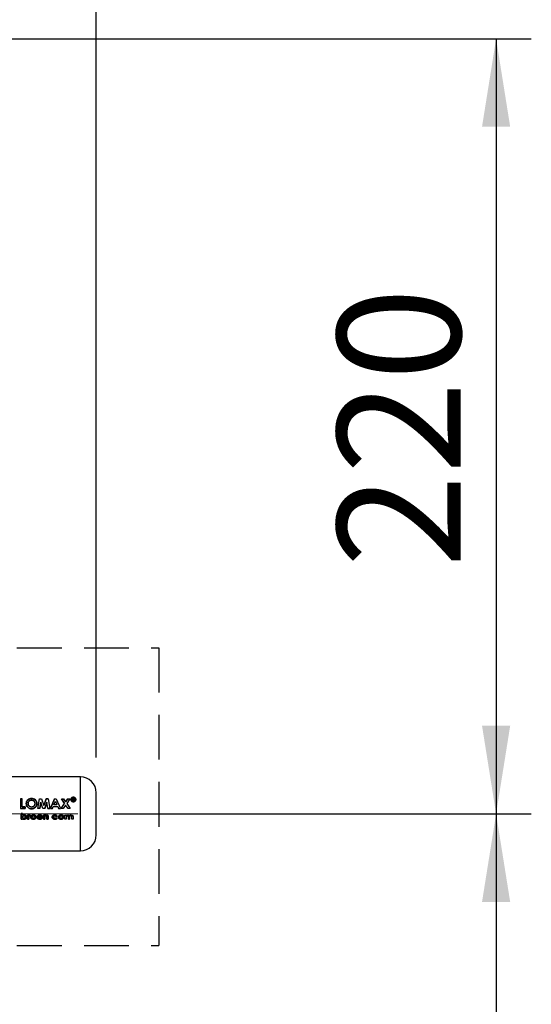
# Paper-space layout 'Blatt3' of a CAD drawing. Units: millimetres. Extents: x 0 to 420, y 0 to 297.
# Drawn here: x 158 to 173, y 206 to 234 of the extents above; entities that cross this region are included whole.
import ezdxf

# ---------------------------------------------------------------- set-up
doc = ezdxf.new("R2010")
doc.units = ezdxf.units.MM
doc.linetypes.add('CENTERX2', pattern=[20.32, 12.7, -2.54, 2.54, -2.54])
doc.linetypes.add('HIDDEN', pattern=[1.905, 1.27, -0.635])
doc.layers.add('1', color=7, linetype='Continuous')
doc.styles.add('SLDTEXTSTYLE1', font='TXT', dxfattribs={"width": 0.605})
doc.dimstyles.new('SLDDIMSTYLE0', dxfattribs={"dimtxt": 3.5, "dimasz": 2.5, "dimexe": 0, "dimexo": 0.0625, "dimgap": 0.875, "dimtad": 1, "dimdec": 0, "dimlfac": 10, "dimrnd": 1e-09, "dimzin": 12, "dimdsep": 46, "dimtxsty": 'SLDTEXTSTYLE1', "dimsah": 1, "dimcen": 0.09, "dimadec": 0, "dimazin": 3, "dimtfac": 1, "dimtdec": 0, "dimtofl": 0, "dimtmove": 0, "dimatfit": 3, "dimfxl": 1, "dimfrac": 2, "dimtolj": 1, "dimtzin": 12, "dimarcsym": 0})
doc.dimstyles.new('SLDDIMSTYLE1', dxfattribs={"dimtxt": 3.5, "dimasz": 2.5, "dimexe": 0, "dimexo": 0.0625, "dimgap": 0.875, "dimtad": 1, "dimdec": 1, "dimlfac": 10, "dimrnd": 1e-09, "dimzin": 12, "dimdsep": 46, "dimtxsty": 'SLDTEXTSTYLE1', "dimsah": 1, "dimcen": 0.09, "dimadec": 0, "dimazin": 3, "dimtfac": 1, "dimtdec": 1, "dimtofl": 0, "dimtmove": 0, "dimatfit": 3, "dimfxl": 1, "dimfrac": 2, "dimtolj": 1, "dimtzin": 12, "dimarcsym": 0})

# ---------------------------------------------------------------- blocks, each defined once
blk = doc.blocks.new('_D_28')
at = {"layer": '1'}
for p, q in [((60.105, 217.069), (60.105, 256.219)), ((160.371, 212.869), (160.371, 256.219)), ((160.371, 255.219), (60.105, 255.219))]:
    blk.add_line(p, q, dxfattribs=at)
for points in [[(60.105, 255.219), (62.605, 254.819), (62.605, 255.619)], [(160.371, 255.219), (157.871, 255.619), (157.871, 254.819)]]:
    blk.add_solid(points, dxfattribs=at)
at = {"layer": '1', "insert": (104.891, 259.73), "char_height": 3.5, "attachment_point": 1, "style": 'SLDTEXTSTYLE1'}
blk.add_mtext('1003', dxfattribs=at)
blk = doc.blocks.new('_D_29')
at = {"layer": '1'}
for p, q in [((136.376, 233.269), (172.73, 233.269)), ((171.73, 233.269), (171.73, 211.269)), ((160.847, 211.269), (172.73, 211.269))]:
    blk.add_line(p, q, dxfattribs=at)
for points in [[(171.73, 233.269), (171.33, 230.769), (172.13, 230.769)], [(171.73, 211.269), (172.13, 213.769), (171.33, 213.769)]]:
    blk.add_solid(points, dxfattribs=at)
at = {"layer": '1', "insert": (167.219, 218.258), "char_height": 3.5, "attachment_point": 1, "rotation": 90, "style": 'SLDTEXTSTYLE1'}
blk.add_mtext('220', dxfattribs=at)
blk = doc.blocks.new('_D_30')
at = {"layer": '1'}
for p, q in [((160.847, 211.269), (172.73, 211.269)), ((171.73, 211.269), (171.73, 163.369)), ((160.847, 163.369), (172.73, 163.369))]:
    blk.add_line(p, q, dxfattribs=at)
for points in [[(171.73, 211.269), (171.33, 208.769), (172.13, 208.769)], [(171.73, 163.369), (172.13, 165.869), (171.33, 165.869)]]:
    blk.add_solid(points, dxfattribs=at)
at = {"layer": '1', "insert": (167.219, 183.308), "char_height": 3.5, "attachment_point": 1, "rotation": 90, "style": 'SLDTEXTSTYLE1'}
blk.add_mtext('479', dxfattribs=at)

psp = doc.layouts.new('Blatt3')

# ---------------------------------------------------------------- linework, layer by layer
at = {"color": 7, "linetype": 'Continuous', "lineweight": 30}
for p, q in [((159.921, 212.319), (157.321, 212.319)), ((158.217, 211.698), (158.217, 211.419)), ((158.27, 211.698), (158.217, 211.698)), ((158.27, 211.47), (158.27, 211.698)), ((158.71, 211.418), (158.759, 211.697)), ((158.759, 211.697), (158.813, 211.697)), ((158.763, 211.419), (158.794, 211.598)), ((158.794, 211.597), (158.763, 211.418)), ((158.854, 211.418), (158.794, 211.597)), ((158.813, 211.697), (158.88, 211.505)), ((158.946, 211.698), (158.88, 211.505)), ((158.88, 211.505), (158.946, 211.697)), ((158.905, 211.419), (158.965, 211.598)), ((158.965, 211.597), (158.905, 211.418)), ((159, 211.698), (158.946, 211.698)), ((158.946, 211.697), (159, 211.697)), ((158.996, 211.418), (158.965, 211.597)), ((159, 211.697), (159.049, 211.418)), ((159.187, 211.698), (159.07, 211.419)), ((159.07, 211.418), (159.187, 211.697)), ((159.168, 211.529), (159.212, 211.625)), ((159.187, 211.697), (159.236, 211.697)), ((159.212, 211.625), (159.255, 211.529)), ((159.236, 211.697), (159.353, 211.418)), ((159.372, 211.418), (159.47, 211.565)), ((159.379, 211.698), (159.47, 211.566)), ((159.379, 211.697), (159.44, 211.697)), ((159.47, 211.565), (159.379, 211.697)), ((159.44, 211.697), (159.501, 211.61)), ((159.562, 211.698), (159.501, 211.611)), ((159.501, 211.61), (159.562, 211.697)), ((159.624, 211.697), (159.532, 211.565)), ((159.532, 211.565), (159.63, 211.418)), ((159.562, 211.697), (159.624, 211.697)), ((159.69, 211.712), (159.69, 211.64)), ((159.723, 211.712), (159.69, 211.712)), ((159.69, 211.711), (159.723, 211.711)), ((159.69, 211.64), (159.702, 211.64)), ((159.702, 211.639), (159.69, 211.639)), ((159.702, 211.667), (159.723, 211.667)), ((159.702, 211.64), (159.702, 211.667)), ((159.723, 211.666), (159.702, 211.666)), ((159.739, 211.658), (159.74, 211.65)), ((159.74, 211.649), (159.739, 211.657)), ((159.74, 211.65), (159.741, 211.64)), ((159.741, 211.639), (159.74, 211.649)), ((159.741, 211.64), (159.756, 211.64)), ((159.756, 211.639), (159.741, 211.639)), ((159.75, 211.683), (159.751, 211.692)), ((159.751, 211.691), (159.75, 211.682)), ((159.751, 211.652), (159.751, 211.66)), ((159.751, 211.659), (159.751, 211.651)), ((159.756, 211.64), (159.755, 211.642)), ((159.755, 211.64), (159.756, 211.639)), ((158.217, 211.419), (158.352, 211.419)), ((158.352, 211.418), (158.217, 211.418)), ((158.24, 211.282), (158.24, 211.119)), ((158.277, 211.282), (158.24, 211.282)), ((158.24, 211.281), (158.277, 211.281)), ((158.24, 211.119), (158.24, 211.281)), ((158.27, 211.47), (158.352, 211.47)), ((158.352, 211.47), (158.27, 211.47)), ((158.277, 211.221), (158.277, 211.282)), ((158.277, 211.281), (158.277, 211.221)), ((158.352, 211.47), (158.352, 211.418)), ((158.352, 211.419), (158.352, 211.47)), ((158.763, 211.418), (158.71, 211.418)), ((158.905, 211.418), (158.854, 211.418)), ((158.996, 211.419), (159.049, 211.419)), ((159.049, 211.418), (158.996, 211.418)), ((159.07, 211.419), (159.126, 211.419)), ((159.126, 211.419), (159.148, 211.477)), ((159.148, 211.477), (159.275, 211.477)), ((159.255, 211.529), (159.168, 211.529)), ((159.275, 211.477), (159.298, 211.419)), ((159.298, 211.419), (159.353, 211.419)), ((159.434, 211.418), (159.372, 211.418)), ((159.501, 211.519), (159.434, 211.418)), ((159.568, 211.418), (159.501, 211.519)), ((159.63, 211.418), (159.568, 211.418)), ((158.277, 211.119), (158.24, 211.119)), ((158.24, 211.119), (158.277, 211.119)), ((158.277, 211.132), (158.277, 211.119)), ((158.277, 211.119), (158.277, 211.131)), ((158.288, 211.152), (158.302, 211.145)), ((158.419, 211.235), (158.452, 211.235)), ((158.419, 211.119), (158.419, 211.235)), ((158.419, 211.235), (158.419, 211.119)), ((158.452, 211.235), (158.419, 211.235)), ((158.456, 211.119), (158.419, 211.119)), ((158.419, 211.119), (158.456, 211.119)), ((158.452, 211.235), (158.452, 211.22)), ((158.452, 211.22), (158.452, 211.235)), ((158.456, 211.171), (158.456, 211.166)), ((158.456, 211.166), (158.456, 211.171)), ((158.456, 211.166), (158.456, 211.119)), ((158.456, 211.119), (158.456, 211.166)), ((158.486, 211.21), (158.475, 211.212)), ((158.475, 211.212), (158.486, 211.21)), ((158.483, 211.237), (158.497, 211.234)), ((158.497, 211.234), (158.483, 211.237)), ((158.497, 211.234), (158.486, 211.21)), ((158.486, 211.21), (158.497, 211.234)), ((158.843, 211.17), (158.723, 211.17)), ((158.723, 211.169), (158.843, 211.169)), ((158.806, 211.192), (158.725, 211.192)), ((158.801, 211.153), (158.833, 211.142)), ((158.833, 211.142), (158.801, 211.153)), ((158.843, 211.175), (158.843, 211.17)), ((158.843, 211.169), (158.843, 211.175)), ((158.873, 211.235), (158.91, 211.235)), ((158.873, 211.119), (158.873, 211.235)), ((158.873, 211.235), (158.873, 211.119)), ((158.91, 211.235), (158.873, 211.235)), ((158.91, 211.119), (158.873, 211.119)), ((158.873, 211.119), (158.91, 211.119)), ((158.91, 211.235), (158.91, 211.222)), ((158.91, 211.222), (158.91, 211.235)), ((158.91, 211.165), (158.91, 211.119)), ((158.91, 211.119), (158.91, 211.165)), ((158.971, 211.119), (158.971, 211.169)), ((158.971, 211.169), (158.971, 211.119)), ((159.008, 211.119), (158.971, 211.119)), ((158.971, 211.119), (159.008, 211.119)), ((159.008, 211.195), (159.008, 211.119)), ((159.008, 211.119), (159.008, 211.195)), ((159.264, 211.211), (159.234, 211.198)), ((159.234, 211.198), (159.264, 211.211)), ((159.234, 211.156), (159.262, 211.14)), ((159.262, 211.14), (159.234, 211.155)), ((159.48, 211.235), (159.516, 211.235)), ((159.48, 211.119), (159.48, 211.235)), ((159.516, 211.119), (159.48, 211.119)), ((159.516, 211.235), (159.516, 211.221)), ((159.516, 211.17), (159.516, 211.119)), ((159.578, 211.119), (159.578, 211.174)), ((159.614, 211.119), (159.578, 211.119)), ((159.578, 211.119), (159.614, 211.119)), ((159.614, 211.171), (159.614, 211.119)), ((159.675, 211.119), (159.675, 211.177)), ((159.712, 211.119), (159.675, 211.119)), ((159.712, 211.186), (159.712, 211.119)), ((157.321, 210.219), (159.921, 210.219))]:
    psp.add_line(p, q, dxfattribs=at)
at = {"color": 1, "linetype": 'Continuous', "lineweight": 30}
psp.add_line((159.921, 210.219), (159.921, 212.319), dxfattribs=at)
at = {"color": 7, "linetype": 'Continuous', "lineweight": 30}
for centre, start, end in [((159.921, 211.869), 0, 90), ((159.921, 210.669), 270, 360)]:
    psp.add_arc(centre, 0.45, start, end, dxfattribs=at)
for points, knots in [([(160.371, 210.669), (160.371, 210.677), (160.371, 210.689), (160.371, 210.764), (160.371, 210.841), (160.371, 210.937), (160.371, 211.077), (160.371, 211.269), (160.371, 211.46), (160.371, 211.6), (160.371, 211.696), (160.371, 211.774), (160.371, 211.848), (160.371, 211.861), (160.371, 211.869)], [0, 0, 0, 0, 0.119728, 0.18418, 0.25, 0.31582, 0.380272, 0.5, 0.619728, 0.68418, 0.75, 0.81582, 0.880272, 1, 1, 1, 1]), ([(158.533, 211.705), (158.513, 211.703), (158.473, 211.698), (158.423, 211.666), (158.388, 211.619), (158.384, 211.58), (158.381, 211.561)], [0, 0, 0, 0, 0.2496492, 0.4996106, 0.7497193, 1, 1, 1, 1]), ([(158.381, 211.56), (158.384, 211.58), (158.388, 211.618), (158.423, 211.665), (158.473, 211.697), (158.513, 211.702), (158.533, 211.704)], [0, 0, 0, 0, 0.250006, 0.499999, 0.750075, 1, 1, 1, 1]), ([(158.381, 211.561), (158.384, 211.542), (158.388, 211.503), (158.418, 211.461), (158.448, 211.435), (158.483, 211.416), (158.513, 211.413), (158.534, 211.411)], [0, 0, 0, 0, 0.249966, 0.499826, 0.626899, 0.750551, 1, 1, 1, 1]), ([(158.534, 211.411), (158.513, 211.413), (158.483, 211.415), (158.448, 211.435), (158.418, 211.46), (158.388, 211.502), (158.384, 211.541), (158.381, 211.56)], [0, 0, 0, 0, 0.249729, 0.37344, 0.500561, 0.750308, 1, 1, 1, 1]), ([(158.434, 211.56), (158.435, 211.573), (158.436, 211.592), (158.448, 211.615), (158.461, 211.629), (158.476, 211.641), (158.499, 211.654), (158.519, 211.655), (158.532, 211.657)], [0, 0, 0, 0, 0.249653, 0.373768, 0.500126, 0.626927, 0.750617, 1, 1, 1, 1]), ([(158.532, 211.656), (158.519, 211.654), (158.499, 211.653), (158.476, 211.641), (158.461, 211.629), (158.448, 211.614), (158.436, 211.591), (158.435, 211.572), (158.434, 211.56)], [0, 0, 0, 0, 0.24941, 0.373105, 0.499894, 0.626253, 0.750358, 1, 1, 1, 1]), ([(158.434, 211.56), (158.435, 211.545), (158.437, 211.524), (158.451, 211.502), (158.461, 211.491), (158.467, 211.487), (158.47, 211.484)], [0, 0, 0, 0, 0.49846, 0.748954, 0.874447, 1, 1, 1, 1]), ([(158.47, 211.485), (158.464, 211.49), (158.453, 211.499), (158.437, 211.525), (158.435, 211.546), (158.434, 211.56)], [0, 0, 0, 0, 0.250569, 0.501127, 1, 1, 1, 1]), ([(158.532, 211.657), (158.546, 211.655), (158.565, 211.653), (158.588, 211.641), (158.608, 211.625), (158.628, 211.599), (158.63, 211.573), (158.631, 211.561)], [0, 0, 0, 0, 0.249372, 0.371585, 0.500168, 0.749897, 1, 1, 1, 1]), ([(158.631, 211.56), (158.63, 211.573), (158.628, 211.598), (158.608, 211.624), (158.588, 211.64), (158.565, 211.653), (158.546, 211.654), (158.532, 211.656)], [0, 0, 0, 0, 0.249834, 0.499448, 0.628036, 0.75035, 1, 1, 1, 1]), ([(158.684, 211.56), (158.682, 211.579), (158.678, 211.618), (158.642, 211.665), (158.593, 211.699), (158.553, 211.703), (158.533, 211.705)], [0, 0, 0, 0, 0.250373, 0.500479, 0.750391, 1, 1, 1, 1]), ([(158.533, 211.704), (158.553, 211.702), (158.593, 211.698), (158.642, 211.664), (158.678, 211.617), (158.682, 211.579), (158.684, 211.559)], [0, 0, 0, 0, 0.249888, 0.499906, 0.7499, 1, 1, 1, 1]), ([(158.631, 211.561), (158.63, 211.548), (158.628, 211.523), (158.609, 211.495), (158.589, 211.479), (158.566, 211.466), (158.547, 211.464), (158.533, 211.463)], [0, 0, 0, 0, 0.250131, 0.499857, 0.628505, 0.750657, 1, 1, 1, 1]), ([(158.533, 211.462), (158.547, 211.464), (158.566, 211.466), (158.589, 211.478), (158.604, 211.491), (158.616, 211.506), (158.629, 211.529), (158.63, 211.548), (158.631, 211.56)], [0, 0, 0, 0, 0.249306, 0.371359, 0.499893, 0.626645, 0.750466, 1, 1, 1, 1]), ([(158.534, 211.411), (158.554, 211.413), (158.593, 211.417), (158.643, 211.453), (158.678, 211.502), (158.682, 211.541), (158.684, 211.56)], [0, 0, 0, 0, 0.249694, 0.499565, 0.749634, 1, 1, 1, 1]), ([(158.684, 211.559), (158.682, 211.54), (158.678, 211.502), (158.643, 211.453), (158.593, 211.417), (158.554, 211.413), (158.534, 211.411)], [0, 0, 0, 0, 0.2500879, 0.5000449, 0.7500257, 1, 1, 1, 1]), ([(159.72, 211.74), (159.711, 211.739), (159.692, 211.737), (159.669, 211.723), (159.653, 211.702), (159.65, 211.685), (159.649, 211.676)], [0, 0, 0, 0, 0.249707, 0.499633, 0.749524, 1, 1, 1, 1]), ([(159.649, 211.675), (159.65, 211.684), (159.653, 211.701), (159.669, 211.722), (159.692, 211.736), (159.711, 211.738), (159.72, 211.739)], [0, 0, 0, 0, 0.250285, 0.500003, 0.750032, 1, 1, 1, 1]), ([(159.649, 211.676), (159.65, 211.668), (159.653, 211.651), (159.669, 211.629), (159.692, 211.614), (159.711, 211.612), (159.72, 211.611)], [0, 0, 0, 0, 0.250986, 0.500301, 0.750248, 1, 1, 1, 1]), ([(159.72, 211.611), (159.71, 211.612), (159.692, 211.614), (159.669, 211.629), (159.653, 211.65), (159.65, 211.667), (159.649, 211.675)], [0, 0, 0, 0, 0.2539916, 0.500108, 0.7493428, 1, 1, 1, 1]), ([(159.66, 211.676), (159.66, 211.684), (159.662, 211.698), (159.676, 211.716), (159.696, 211.728), (159.712, 211.73), (159.72, 211.731)], [0, 0, 0, 0, 0.253759, 0.500373, 0.749791, 1, 1, 1, 1]), ([(159.72, 211.73), (159.712, 211.729), (159.696, 211.727), (159.676, 211.715), (159.662, 211.697), (159.66, 211.683), (159.66, 211.675)], [0, 0, 0, 0, 0.250705, 0.500039, 0.746511, 1, 1, 1, 1]), ([(159.72, 211.621), (159.712, 211.622), (159.696, 211.624), (159.68, 211.634), (159.67, 211.645), (159.662, 211.658), (159.66, 211.669), (159.66, 211.676)], [0, 0, 0, 0, 0.250406, 0.499143, 0.624417, 0.74991, 1, 1, 1, 1]), ([(159.66, 211.675), (159.66, 211.668), (159.662, 211.657), (159.67, 211.644), (159.68, 211.633), (159.696, 211.623), (159.712, 211.621), (159.72, 211.62)], [0, 0, 0, 0, 0.2499175, 0.3748958, 0.5005133, 0.7494242, 1, 1, 1, 1]), ([(159.79, 211.677), (159.789, 211.685), (159.787, 211.702), (159.77, 211.723), (159.747, 211.737), (159.729, 211.739), (159.72, 211.74)], [0, 0, 0, 0, 0.250116, 0.500328, 0.750268, 1, 1, 1, 1]), ([(159.72, 211.739), (159.729, 211.738), (159.747, 211.736), (159.77, 211.722), (159.787, 211.701), (159.789, 211.684), (159.79, 211.676)], [0, 0, 0, 0, 0.250005, 0.500061, 0.750159, 1, 1, 1, 1]), ([(159.72, 211.731), (159.728, 211.73), (159.743, 211.728), (159.763, 211.716), (159.777, 211.698), (159.779, 211.684), (159.78, 211.677)], [0, 0, 0, 0, 0.2506382, 0.4996149, 0.7477988, 1, 1, 1, 1]), ([(159.78, 211.676), (159.779, 211.683), (159.777, 211.697), (159.763, 211.715), (159.743, 211.727), (159.728, 211.729), (159.72, 211.73)], [0, 0, 0, 0, 0.25191, 0.500016, 0.749242, 1, 1, 1, 1]), ([(159.78, 211.677), (159.779, 211.669), (159.778, 211.658), (159.77, 211.645), (159.76, 211.634), (159.743, 211.624), (159.728, 211.622), (159.72, 211.621)], [0, 0, 0, 0, 0.253744, 0.375786, 0.500968, 0.747957, 1, 1, 1, 1]), ([(159.72, 211.611), (159.729, 211.612), (159.747, 211.614), (159.771, 211.63), (159.787, 211.651), (159.789, 211.668), (159.79, 211.677)], [0, 0, 0, 0, 0.250268, 0.499752, 0.749527, 1, 1, 1, 1]), ([(159.79, 211.676), (159.789, 211.667), (159.787, 211.65), (159.77, 211.629), (159.747, 211.614), (159.729, 211.612), (159.72, 211.611)], [0, 0, 0, 0, 0.254338, 0.499907, 0.746241, 1, 1, 1, 1]), ([(159.72, 211.62), (159.728, 211.621), (159.743, 211.623), (159.76, 211.634), (159.77, 211.645), (159.778, 211.657), (159.779, 211.668), (159.78, 211.676)], [0, 0, 0, 0, 0.25229, 0.499413, 0.624555, 0.746512, 1, 1, 1, 1]), ([(159.751, 211.692), (159.751, 211.695), (159.75, 211.7), (159.747, 211.706), (159.743, 211.709), (159.738, 211.711), (159.732, 211.712), (159.726, 211.712), (159.723, 211.712)], [0, 0, 0, 0, 0.248832, 0.376854, 0.499626, 0.615058, 0.749544, 1, 1, 1, 1]), ([(159.723, 211.667), (159.727, 211.667), (159.732, 211.667), (159.736, 211.665), (159.737, 211.664), (159.739, 211.662), (159.739, 211.659), (159.739, 211.658)], [0, 0, 0, 0, 0.499342, 0.629007, 0.689299, 0.749745, 1, 1, 1, 1]), ([(159.742, 211.676), (159.743, 211.677), (159.746, 211.679), (159.749, 211.682), (159.75, 211.683)], [0, 0, 0, 0, 0.51889, 1, 1, 1, 1]), ([(159.75, 211.682), (159.749, 211.681), (159.746, 211.678), (159.743, 211.676), (159.742, 211.676)], [0, 0, 0, 0, 0.4828944, 1, 1, 1, 1]), ([(159.751, 211.66), (159.751, 211.663), (159.751, 211.668), (159.749, 211.672), (159.746, 211.674), (159.744, 211.676), (159.742, 211.676)], [0, 0, 0, 0, 0.500263, 0.602276, 0.716761, 1, 1, 1, 1]), ([(159.755, 211.642), (159.754, 211.644), (159.751, 211.647), (159.751, 211.65), (159.751, 211.652)], [0, 0, 0, 0, 0.499444, 1, 1, 1, 1]), ([(159.751, 211.651), (159.751, 211.649), (159.751, 211.646), (159.753, 211.643), (159.754, 211.642)], [0, 0, 0, 0, 0.52613, 1, 1, 1, 1]), ([(158.533, 211.463), (158.522, 211.464), (158.498, 211.466), (158.479, 211.478), (158.47, 211.485)], [0, 0, 0, 0, 0.499893, 1, 1, 1, 1]), ([(158.47, 211.484), (158.479, 211.478), (158.498, 211.465), (158.522, 211.463), (158.533, 211.462)], [0, 0, 0, 0, 0.4999756, 1, 1, 1, 1]), ([(158.275, 211.177), (158.275, 211.179), (158.275, 211.184), (158.278, 211.191), (158.283, 211.197), (158.29, 211.204), (158.302, 211.209), (158.312, 211.21), (158.317, 211.21)], [0, 0, 0, 0, 0.1252896, 0.250481, 0.3701099, 0.5007992, 0.7501379, 1, 1, 1, 1]), ([(158.317, 211.143), (158.312, 211.143), (158.302, 211.144), (158.29, 211.15), (158.282, 211.156), (158.278, 211.162), (158.275, 211.169), (158.275, 211.174), (158.275, 211.177)], [0, 0, 0, 0, 0.249781, 0.499107, 0.629147, 0.749447, 0.874657, 1, 1, 1, 1]), ([(158.277, 211.221), (158.284, 211.226), (158.299, 211.235), (158.316, 211.236), (158.324, 211.237)], [0, 0, 0, 0, 0.499798, 1, 1, 1, 1]), ([(158.324, 211.237), (158.316, 211.236), (158.299, 211.235), (158.284, 211.226), (158.277, 211.221)], [0, 0, 0, 0, 0.500086, 1, 1, 1, 1]), ([(158.323, 211.117), (158.315, 211.118), (158.298, 211.119), (158.284, 211.127), (158.277, 211.132)], [0, 0, 0, 0, 0.500075, 1, 1, 1, 1]), ([(158.277, 211.131), (158.284, 211.127), (158.298, 211.118), (158.315, 211.117), (158.323, 211.117)], [0, 0, 0, 0, 0.500036, 1, 1, 1, 1]), ([(158.317, 211.21), (158.312, 211.21), (158.302, 211.21), (158.293, 211.205), (158.289, 211.202)], [0, 0, 0, 0, 0.500619, 1, 1, 1, 1]), ([(158.317, 211.21), (158.322, 211.21), (158.332, 211.209), (158.343, 211.204), (158.351, 211.197), (158.355, 211.191), (158.358, 211.184), (158.358, 211.179), (158.358, 211.177)], [0, 0, 0, 0, 0.249821, 0.499169, 0.628452, 0.749516, 0.87468, 1, 1, 1, 1]), ([(158.358, 211.177), (158.358, 211.174), (158.358, 211.169), (158.355, 211.162), (158.351, 211.156), (158.343, 211.15), (158.332, 211.144), (158.322, 211.143), (158.317, 211.143)], [0, 0, 0, 0, 0.132233, 0.250312, 0.371229, 0.500768, 0.750186, 1, 1, 1, 1]), ([(158.395, 211.177), (158.395, 211.172), (158.394, 211.164), (158.389, 211.152), (158.382, 211.141), (158.369, 211.13), (158.349, 211.119), (158.332, 211.118), (158.323, 211.117)], [0, 0, 0, 0, 0.125124, 0.250181, 0.370569, 0.500532, 0.750134, 1, 1, 1, 1]), ([(158.323, 211.117), (158.332, 211.117), (158.349, 211.119), (158.369, 211.129), (158.382, 211.141), (158.389, 211.151), (158.394, 211.163), (158.395, 211.172), (158.395, 211.176)], [0, 0, 0, 0, 0.24962, 0.499091, 0.629004, 0.749515, 0.874703, 1, 1, 1, 1]), ([(158.324, 211.237), (158.333, 211.236), (158.35, 211.235), (158.37, 211.224), (158.383, 211.212), (158.39, 211.202), (158.394, 211.189), (158.395, 211.181), (158.395, 211.177)], [0, 0, 0, 0, 0.249904, 0.499411, 0.628516, 0.749691, 0.874797, 1, 1, 1, 1]), ([(158.395, 211.176), (158.395, 211.181), (158.394, 211.189), (158.39, 211.202), (158.383, 211.212), (158.37, 211.224), (158.35, 211.235), (158.333, 211.236), (158.324, 211.237)], [0, 0, 0, 0, 0.125365, 0.250605, 0.371802, 0.500971, 0.750345, 1, 1, 1, 1]), ([(158.452, 211.22), (158.454, 211.223), (158.457, 211.228), (158.465, 211.233), (158.473, 211.236), (158.479, 211.237), (158.483, 211.237)], [0, 0, 0, 0, 0.2500047, 0.4999067, 0.742592, 1, 1, 1, 1]), ([(158.483, 211.237), (158.479, 211.236), (158.473, 211.236), (158.465, 211.233), (158.457, 211.228), (158.454, 211.223), (158.452, 211.22)], [0, 0, 0, 0, 0.256014, 0.499868, 0.749799, 1, 1, 1, 1]), ([(158.475, 211.212), (158.473, 211.212), (158.469, 211.211), (158.464, 211.208), (158.46, 211.202), (158.456, 211.19), (158.456, 211.18), (158.456, 211.171)], [0, 0, 0, 0, 0.12522, 0.24898, 0.370439, 0.499075, 1, 1, 1, 1]), ([(158.456, 211.171), (158.456, 211.18), (158.456, 211.19), (158.46, 211.202), (158.464, 211.207), (158.469, 211.211), (158.473, 211.212), (158.475, 211.212)], [0, 0, 0, 0, 0.501223, 0.629823, 0.751333, 0.874983, 1, 1, 1, 1]), ([(158.509, 211.177), (158.509, 211.181), (158.51, 211.19), (158.517, 211.207), (158.527, 211.215), (158.534, 211.221)], [0, 0, 0, 0, 0.250555, 0.501053, 1, 1, 1, 1]), ([(158.534, 211.221), (158.527, 211.215), (158.517, 211.207), (158.51, 211.19), (158.509, 211.181), (158.509, 211.176)], [0, 0, 0, 0, 0.498708, 0.749277, 1, 1, 1, 1]), ([(158.586, 211.117), (158.577, 211.118), (158.559, 211.119), (158.538, 211.129), (158.524, 211.14), (158.516, 211.151), (158.51, 211.163), (158.509, 211.172), (158.509, 211.177)], [0, 0, 0, 0, 0.249989, 0.4996, 0.630578, 0.749985, 0.874972, 1, 1, 1, 1]), ([(158.509, 211.176), (158.509, 211.172), (158.51, 211.163), (158.516, 211.151), (158.524, 211.14), (158.538, 211.129), (158.559, 211.119), (158.577, 211.117), (158.586, 211.117)], [0, 0, 0, 0, 0.125198, 0.250314, 0.369731, 0.500765, 0.750243, 1, 1, 1, 1]), ([(158.534, 211.221), (158.542, 211.226), (158.558, 211.235), (158.576, 211.236), (158.585, 211.237)], [0, 0, 0, 0, 0.49978, 1, 1, 1, 1]), ([(158.585, 211.237), (158.576, 211.236), (158.558, 211.235), (158.542, 211.226), (158.534, 211.221)], [0, 0, 0, 0, 0.500119, 1, 1, 1, 1]), ([(158.546, 211.177), (158.546, 211.179), (158.546, 211.184), (158.549, 211.191), (158.553, 211.197), (158.56, 211.204), (158.572, 211.209), (158.581, 211.21), (158.586, 211.21)], [0, 0, 0, 0, 0.133646, 0.250362, 0.371887, 0.50078, 0.750149, 1, 1, 1, 1]), ([(158.586, 211.143), (158.581, 211.143), (158.571, 211.144), (158.56, 211.15), (158.553, 211.156), (158.549, 211.162), (158.546, 211.169), (158.546, 211.174), (158.546, 211.177)], [0, 0, 0, 0, 0.249832, 0.499159, 0.627791, 0.749551, 0.86597, 1, 1, 1, 1]), ([(158.585, 211.237), (158.595, 211.236), (158.613, 211.235), (158.634, 211.225), (158.648, 211.214), (158.657, 211.203), (158.663, 211.191), (158.663, 211.181), (158.664, 211.177)], [0, 0, 0, 0, 0.258521, 0.499732, 0.626034, 0.750045, 0.873409, 1, 1, 1, 1]), ([(158.664, 211.177), (158.663, 211.181), (158.663, 211.19), (158.657, 211.203), (158.648, 211.214), (158.634, 211.225), (158.613, 211.234), (158.595, 211.236), (158.585, 211.237)], [0, 0, 0, 0, 0.126511, 0.250254, 0.374277, 0.500629, 0.741707, 1, 1, 1, 1]), ([(158.586, 211.21), (158.591, 211.21), (158.601, 211.209), (158.613, 211.204), (158.62, 211.197), (158.624, 211.191), (158.627, 211.184), (158.627, 211.179), (158.627, 211.177)], [0, 0, 0, 0, 0.249895, 0.499207, 0.627637, 0.749611, 0.866161, 1, 1, 1, 1]), ([(158.664, 211.177), (158.663, 211.172), (158.663, 211.163), (158.657, 211.151), (158.648, 211.14), (158.634, 211.129), (158.613, 211.119), (158.595, 211.118), (158.586, 211.117)], [0, 0, 0, 0, 0.124971, 0.249963, 0.374508, 0.50029, 0.745294, 1, 1, 1, 1]), ([(158.627, 211.177), (158.627, 211.174), (158.627, 211.169), (158.624, 211.162), (158.62, 211.156), (158.612, 211.15), (158.601, 211.144), (158.591, 211.143), (158.586, 211.143)], [0, 0, 0, 0, 0.125345, 0.250565, 0.370975, 0.500889, 0.750188, 1, 1, 1, 1]), ([(158.586, 211.117), (158.595, 211.117), (158.613, 211.119), (158.634, 211.128), (158.648, 211.14), (158.657, 211.151), (158.663, 211.163), (158.663, 211.172), (158.664, 211.177)], [0, 0, 0, 0, 0.2532883, 0.4993529, 0.6250763, 0.7497429, 0.8748603, 1, 1, 1, 1]), ([(158.688, 211.176), (158.688, 211.181), (158.689, 211.19), (158.694, 211.202), (158.702, 211.213), (158.716, 211.225), (158.737, 211.235), (158.755, 211.236), (158.764, 211.237)], [0, 0, 0, 0, 0.125115, 0.250134, 0.370234, 0.500448, 0.749955, 1, 1, 1, 1]), ([(158.764, 211.237), (158.755, 211.236), (158.737, 211.235), (158.716, 211.225), (158.702, 211.213), (158.694, 211.202), (158.689, 211.19), (158.688, 211.18), (158.688, 211.176)], [0, 0, 0, 0, 0.249807, 0.499172, 0.629336, 0.749557, 0.874708, 1, 1, 1, 1]), ([(158.766, 211.117), (158.757, 211.118), (158.739, 211.119), (158.717, 211.128), (158.703, 211.139), (158.695, 211.15), (158.689, 211.163), (158.688, 211.172), (158.688, 211.176)], [0, 0, 0, 0, 0.250157, 0.49967, 0.6292, 0.749977, 0.874932, 1, 1, 1, 1]), ([(158.688, 211.176), (158.688, 211.171), (158.689, 211.162), (158.695, 211.15), (158.703, 211.139), (158.717, 211.128), (158.739, 211.118), (158.757, 211.117), (158.766, 211.117)], [0, 0, 0, 0, 0.1252408, 0.2503292, 0.3711212, 0.5007027, 0.7500729, 1, 1, 1, 1]), ([(158.723, 211.17), (158.723, 211.167), (158.725, 211.163), (158.729, 211.155), (158.738, 211.147), (158.751, 211.142), (158.761, 211.142), (158.765, 211.141)], [0, 0, 0, 0, 0.132458, 0.250309, 0.499606, 0.749524, 1, 1, 1, 1]), ([(158.765, 211.141), (158.761, 211.141), (158.751, 211.142), (158.738, 211.147), (158.729, 211.154), (158.725, 211.163), (158.723, 211.167), (158.723, 211.169)], [0, 0, 0, 0, 0.250269, 0.500053, 0.749404, 0.867338, 1, 1, 1, 1]), ([(158.725, 211.192), (158.727, 211.195), (158.73, 211.2), (158.736, 211.204), (158.739, 211.206)], [0, 0, 0, 0, 0.5009008, 1, 1, 1, 1]), ([(158.739, 211.206), (158.743, 211.208), (158.752, 211.212), (158.761, 211.212), (158.766, 211.212)], [0, 0, 0, 0, 0.4997573, 1, 1, 1, 1]), ([(158.764, 211.237), (158.774, 211.236), (158.792, 211.235), (158.814, 211.226), (158.829, 211.214), (158.837, 211.202), (158.842, 211.189), (158.843, 211.18), (158.843, 211.175)], [0, 0, 0, 0, 0.250166, 0.499628, 0.628674, 0.749846, 0.874848, 1, 1, 1, 1]), ([(158.843, 211.175), (158.843, 211.179), (158.842, 211.189), (158.837, 211.202), (158.829, 211.213), (158.814, 211.225), (158.792, 211.235), (158.774, 211.236), (158.764, 211.237)], [0, 0, 0, 0, 0.1253311, 0.2504704, 0.3716652, 0.5007611, 0.7500738, 1, 1, 1, 1]), ([(158.765, 211.141), (158.772, 211.142), (158.785, 211.143), (158.796, 211.15), (158.801, 211.153)], [0, 0, 0, 0, 0.500327, 1, 1, 1, 1]), ([(158.801, 211.153), (158.796, 211.15), (158.785, 211.142), (158.772, 211.142), (158.765, 211.141)], [0, 0, 0, 0, 0.499796, 1, 1, 1, 1]), ([(158.766, 211.212), (158.774, 211.211), (158.786, 211.21), (158.798, 211.203), (158.803, 211.197), (158.805, 211.194), (158.806, 211.192)], [0, 0, 0, 0, 0.4985988, 0.7490818, 0.8717226, 1, 1, 1, 1]), ([(158.833, 211.142), (158.828, 211.138), (158.819, 211.13), (158.797, 211.119), (158.779, 211.118), (158.766, 211.117)], [0, 0, 0, 0, 0.250231, 0.500471, 1, 1, 1, 1]), ([(158.766, 211.117), (158.779, 211.118), (158.797, 211.119), (158.819, 211.129), (158.828, 211.138), (158.833, 211.142)], [0, 0, 0, 0, 0.4993582, 0.7496146, 1, 1, 1, 1]), ([(158.91, 211.222), (158.917, 211.226), (158.931, 211.235), (158.947, 211.236), (158.955, 211.237)], [0, 0, 0, 0, 0.500495, 1, 1, 1, 1]), ([(158.955, 211.237), (158.947, 211.236), (158.931, 211.235), (158.917, 211.226), (158.91, 211.222)], [0, 0, 0, 0, 0.4994062, 1, 1, 1, 1]), ([(158.912, 211.188), (158.911, 211.185), (158.91, 211.178), (158.91, 211.17), (158.91, 211.165)], [0, 0, 0, 0, 0.372892, 1, 1, 1, 1]), ([(158.91, 211.165), (158.91, 211.17), (158.91, 211.177), (158.911, 211.185), (158.912, 211.188)], [0, 0, 0, 0, 0.627148, 1, 1, 1, 1]), ([(158.944, 211.21), (158.941, 211.21), (158.934, 211.21), (158.924, 211.205), (158.916, 211.198), (158.913, 211.192), (158.912, 211.188)], [0, 0, 0, 0, 0.250402, 0.50033, 0.750065, 1, 1, 1, 1]), ([(158.912, 211.188), (158.913, 211.191), (158.916, 211.198), (158.924, 211.205), (158.934, 211.21), (158.941, 211.21), (158.944, 211.21)], [0, 0, 0, 0, 0.250192, 0.49999, 0.749803, 1, 1, 1, 1]), ([(158.971, 211.169), (158.971, 211.175), (158.971, 211.185), (158.969, 211.197), (158.964, 211.204), (158.958, 211.208), (158.952, 211.21), (158.947, 211.21), (158.944, 211.21)], [0, 0, 0, 0, 0.313159, 0.50047, 0.623413, 0.74707, 0.869547, 1, 1, 1, 1]), ([(158.944, 211.21), (158.947, 211.21), (158.951, 211.21), (158.958, 211.208), (158.964, 211.204), (158.969, 211.196), (158.971, 211.184), (158.971, 211.175), (158.971, 211.169)], [0, 0, 0, 0, 0.128489, 0.251738, 0.376013, 0.499092, 0.686508, 1, 1, 1, 1]), ([(158.955, 211.237), (158.962, 211.236), (158.976, 211.236), (158.988, 211.228), (158.994, 211.225)], [0, 0, 0, 0, 0.50048, 1, 1, 1, 1]), ([(158.994, 211.225), (158.988, 211.228), (158.976, 211.235), (158.962, 211.236), (158.955, 211.237)], [0, 0, 0, 0, 0.499627, 1, 1, 1, 1]), ([(158.994, 211.225), (158.996, 211.223), (159.001, 211.219), (159.007, 211.209), (159.007, 211.201), (159.008, 211.195)], [0, 0, 0, 0, 0.254831, 0.500836, 1, 1, 1, 1]), ([(159.008, 211.195), (159.007, 211.2), (159.007, 211.209), (159.001, 211.219), (158.996, 211.223), (158.994, 211.225)], [0, 0, 0, 0, 0.499377, 0.744097, 1, 1, 1, 1]), ([(159.116, 211.176), (159.116, 211.181), (159.117, 211.19), (159.123, 211.203), (159.132, 211.214), (159.147, 211.226), (159.169, 211.235), (159.188, 211.236), (159.197, 211.237)], [0, 0, 0, 0, 0.124945, 0.249931, 0.371796, 0.500162, 0.744728, 1, 1, 1, 1]), ([(159.197, 211.237), (159.188, 211.236), (159.169, 211.235), (159.147, 211.226), (159.132, 211.214), (159.123, 211.203), (159.117, 211.19), (159.116, 211.181), (159.116, 211.176)], [0, 0, 0, 0, 0.253655, 0.499474, 0.627775, 0.74976, 0.874873, 1, 1, 1, 1]), ([(159.197, 211.117), (159.187, 211.118), (159.169, 211.118), (159.146, 211.127), (159.132, 211.139), (159.123, 211.15), (159.117, 211.163), (159.116, 211.172), (159.116, 211.176)], [0, 0, 0, 0, 0.250265, 0.499713, 0.625346, 0.753056, 0.875634, 1, 1, 1, 1]), ([(159.116, 211.176), (159.116, 211.172), (159.117, 211.162), (159.123, 211.15), (159.132, 211.139), (159.146, 211.127), (159.169, 211.118), (159.187, 211.117), (159.197, 211.117)], [0, 0, 0, 0, 0.124796, 0.247529, 0.373772, 0.500667, 0.749966, 1, 1, 1, 1]), ([(159.198, 211.21), (159.192, 211.21), (159.182, 211.21), (159.169, 211.204), (159.161, 211.198), (159.156, 211.192), (159.153, 211.184), (159.152, 211.179), (159.152, 211.176)], [0, 0, 0, 0, 0.250277, 0.49988, 0.629901, 0.75015, 0.868939, 1, 1, 1, 1]), ([(159.152, 211.176), (159.152, 211.179), (159.153, 211.184), (159.156, 211.191), (159.161, 211.198), (159.169, 211.204), (159.182, 211.209), (159.192, 211.21), (159.198, 211.21)], [0, 0, 0, 0, 0.131197, 0.250157, 0.370398, 0.500492, 0.749951, 1, 1, 1, 1]), ([(159.152, 211.176), (159.152, 211.174), (159.153, 211.169), (159.156, 211.161), (159.16, 211.156), (159.168, 211.149), (159.181, 211.144), (159.191, 211.144), (159.196, 211.143)], [0, 0, 0, 0, 0.1307283, 0.2498186, 0.3693623, 0.5001497, 0.7497221, 1, 1, 1, 1]), ([(159.196, 211.143), (159.191, 211.143), (159.181, 211.144), (159.168, 211.149), (159.16, 211.155), (159.156, 211.161), (159.153, 211.168), (159.152, 211.173), (159.152, 211.176)], [0, 0, 0, 0, 0.250044, 0.499464, 0.630167, 0.749856, 0.869052, 1, 1, 1, 1]), ([(159.196, 211.143), (159.203, 211.144), (159.213, 211.144), (159.226, 211.149), (159.231, 211.153), (159.234, 211.156)], [0, 0, 0, 0, 0.499692, 0.749897, 1, 1, 1, 1]), ([(159.234, 211.155), (159.231, 211.153), (159.226, 211.149), (159.213, 211.144), (159.203, 211.143), (159.196, 211.143)], [0, 0, 0, 0, 0.250224, 0.500438, 1, 1, 1, 1]), ([(159.197, 211.237), (159.21, 211.236), (159.228, 211.234), (159.251, 211.224), (159.26, 211.215), (159.264, 211.211)], [0, 0, 0, 0, 0.502844, 0.75155, 1, 1, 1, 1]), ([(159.264, 211.211), (159.26, 211.215), (159.252, 211.223), (159.229, 211.234), (159.21, 211.236), (159.197, 211.237)], [0, 0, 0, 0, 0.231882, 0.46858, 1, 1, 1, 1]), ([(159.262, 211.14), (159.258, 211.137), (159.249, 211.129), (159.226, 211.119), (159.209, 211.118), (159.197, 211.117)], [0, 0, 0, 0, 0.250152, 0.500444, 1, 1, 1, 1]), ([(159.197, 211.117), (159.209, 211.118), (159.226, 211.119), (159.249, 211.128), (159.258, 211.136), (159.262, 211.14)], [0, 0, 0, 0, 0.499404, 0.749709, 1, 1, 1, 1]), ([(159.234, 211.198), (159.228, 211.202), (159.218, 211.209), (159.204, 211.21), (159.198, 211.21)], [0, 0, 0, 0, 0.499565, 1, 1, 1, 1]), ([(159.198, 211.21), (159.204, 211.21), (159.218, 211.209), (159.228, 211.202), (159.234, 211.198)], [0, 0, 0, 0, 0.500302, 1, 1, 1, 1]), ([(159.295, 211.177), (159.295, 211.181), (159.296, 211.19), (159.303, 211.207), (159.313, 211.215), (159.32, 211.221)], [0, 0, 0, 0, 0.250555, 0.501053, 1, 1, 1, 1]), ([(159.32, 211.221), (159.313, 211.215), (159.303, 211.207), (159.296, 211.19), (159.295, 211.181), (159.295, 211.176)], [0, 0, 0, 0, 0.498708, 0.749277, 1, 1, 1, 1]), ([(159.371, 211.117), (159.362, 211.118), (159.344, 211.119), (159.323, 211.129), (159.31, 211.14), (159.301, 211.151), (159.296, 211.163), (159.295, 211.172), (159.295, 211.177)], [0, 0, 0, 0, 0.249989, 0.4996, 0.630578, 0.749985, 0.874972, 1, 1, 1, 1]), ([(159.295, 211.176), (159.295, 211.172), (159.296, 211.163), (159.301, 211.151), (159.31, 211.14), (159.323, 211.129), (159.344, 211.119), (159.362, 211.117), (159.371, 211.117)], [0, 0, 0, 0, 0.125198, 0.250314, 0.369731, 0.500765, 0.750243, 1, 1, 1, 1]), ([(159.32, 211.221), (159.328, 211.226), (159.344, 211.235), (159.362, 211.236), (159.371, 211.237)], [0, 0, 0, 0, 0.49978, 1, 1, 1, 1]), ([(159.371, 211.237), (159.362, 211.236), (159.344, 211.235), (159.328, 211.226), (159.32, 211.221)], [0, 0, 0, 0, 0.500119, 1, 1, 1, 1]), ([(159.331, 211.177), (159.331, 211.179), (159.332, 211.184), (159.334, 211.191), (159.339, 211.197), (159.346, 211.204), (159.357, 211.209), (159.367, 211.21), (159.372, 211.21)], [0, 0, 0, 0, 0.133646, 0.250362, 0.371887, 0.50078, 0.750149, 1, 1, 1, 1]), ([(159.372, 211.143), (159.367, 211.143), (159.357, 211.144), (159.346, 211.15), (159.338, 211.156), (159.334, 211.162), (159.332, 211.169), (159.331, 211.174), (159.331, 211.177)], [0, 0, 0, 0, 0.249832, 0.499159, 0.627791, 0.749551, 0.86597, 1, 1, 1, 1]), ([(159.371, 211.237), (159.38, 211.236), (159.399, 211.235), (159.42, 211.225), (159.434, 211.214), (159.442, 211.203), (159.448, 211.191), (159.449, 211.181), (159.449, 211.177)], [0, 0, 0, 0, 0.258521, 0.499732, 0.626034, 0.750045, 0.873409, 1, 1, 1, 1]), ([(159.449, 211.177), (159.449, 211.181), (159.448, 211.19), (159.442, 211.203), (159.434, 211.214), (159.42, 211.225), (159.399, 211.234), (159.38, 211.236), (159.371, 211.237)], [0, 0, 0, 0, 0.126511, 0.250254, 0.374277, 0.500629, 0.741707, 1, 1, 1, 1]), ([(159.449, 211.177), (159.449, 211.172), (159.448, 211.163), (159.442, 211.151), (159.434, 211.14), (159.42, 211.129), (159.399, 211.119), (159.381, 211.118), (159.371, 211.117)], [0, 0, 0, 0, 0.124971, 0.249963, 0.374508, 0.50029, 0.745294, 1, 1, 1, 1]), ([(159.371, 211.117), (159.38, 211.117), (159.399, 211.119), (159.42, 211.128), (159.434, 211.14), (159.442, 211.151), (159.448, 211.163), (159.449, 211.172), (159.449, 211.177)], [0, 0, 0, 0, 0.253288, 0.499353, 0.625076, 0.749743, 0.87486, 1, 1, 1, 1]), ([(159.372, 211.21), (159.377, 211.21), (159.387, 211.209), (159.398, 211.204), (159.405, 211.197), (159.41, 211.191), (159.412, 211.184), (159.412, 211.179), (159.413, 211.177)], [0, 0, 0, 0, 0.249895, 0.499207, 0.627637, 0.749611, 0.866161, 1, 1, 1, 1]), ([(159.413, 211.177), (159.413, 211.174), (159.412, 211.169), (159.41, 211.162), (159.405, 211.156), (159.398, 211.15), (159.387, 211.144), (159.377, 211.143), (159.372, 211.143)], [0, 0, 0, 0, 0.125345, 0.250565, 0.370975, 0.500889, 0.750188, 1, 1, 1, 1]), ([(159.516, 211.221), (159.524, 211.226), (159.538, 211.235), (159.556, 211.236), (159.564, 211.237)], [0, 0, 0, 0, 0.499478, 1, 1, 1, 1]), ([(159.55, 211.21), (159.545, 211.21), (159.537, 211.209), (159.528, 211.204), (159.523, 211.199), (159.519, 211.192), (159.517, 211.183), (159.517, 211.175), (159.516, 211.17)], [0, 0, 0, 0, 0.264031, 0.382273, 0.499514, 0.617976, 0.749482, 1, 1, 1, 1]), ([(159.578, 211.174), (159.577, 211.179), (159.577, 211.185), (159.576, 211.194), (159.573, 211.2), (159.569, 211.205), (159.561, 211.209), (159.555, 211.21), (159.55, 211.21)], [0, 0, 0, 0, 0.250728, 0.384128, 0.500998, 0.624895, 0.75081, 1, 1, 1, 1]), ([(159.55, 211.21), (159.555, 211.21), (159.561, 211.209), (159.569, 211.205), (159.573, 211.2), (159.576, 211.194), (159.577, 211.185), (159.577, 211.179), (159.578, 211.174)], [0, 0, 0, 0, 0.248862, 0.374614, 0.498574, 0.615451, 0.749028, 1, 1, 1, 1]), ([(159.564, 211.237), (159.573, 211.236), (159.586, 211.235), (159.601, 211.226), (159.606, 211.219), (159.609, 211.216)], [0, 0, 0, 0, 0.499, 0.749535, 1, 1, 1, 1]), ([(159.609, 211.216), (159.612, 211.219), (159.619, 211.226), (159.636, 211.235), (159.651, 211.236), (159.66, 211.237)], [0, 0, 0, 0, 0.250391, 0.500827, 1, 1, 1, 1]), ([(159.66, 211.237), (159.651, 211.236), (159.636, 211.235), (159.619, 211.226), (159.612, 211.219), (159.609, 211.216)], [0, 0, 0, 0, 0.4990011, 0.7494574, 1, 1, 1, 1]), ([(159.648, 211.21), (159.643, 211.21), (159.635, 211.209), (159.626, 211.204), (159.621, 211.199), (159.617, 211.193), (159.614, 211.183), (159.614, 211.176), (159.614, 211.171)], [0, 0, 0, 0, 0.266942, 0.384712, 0.4996, 0.618165, 0.74945, 1, 1, 1, 1]), ([(159.675, 211.177), (159.675, 211.182), (159.675, 211.19), (159.672, 211.2), (159.667, 211.205), (159.66, 211.209), (159.653, 211.21), (159.648, 211.21)], [0, 0, 0, 0, 0.292372, 0.500246, 0.607972, 0.721793, 1, 1, 1, 1]), ([(159.66, 211.237), (159.667, 211.236), (159.678, 211.236), (159.691, 211.23), (159.7, 211.225), (159.707, 211.217), (159.711, 211.204), (159.712, 211.193), (159.712, 211.186)], [0, 0, 0, 0, 0.2499569, 0.3792226, 0.5003324, 0.6247364, 0.7493301, 1, 1, 1, 1])]:
    psp.add_open_spline(points, degree=3, knots=knots, dxfattribs=at)
at = {"layer": '1', "linetype": 'HIDDEN'}
for p, q in [((137.163, 215.984), (162.15, 215.984)), ((162.15, 215.984), (162.15, 207.529)), ((137.163, 207.529), (162.15, 207.529))]:
    psp.add_line(p, q, dxfattribs=at)
at = {"layer": '1', "linetype": 'CENTERX2', "lineweight": 0}
psp.add_line((148.347, 211.269), (159.847, 211.269), dxfattribs=at)

# ---------------------------------------------------------------- dimensions: what is measured, and where the dimension line sits
at = {"layer": '1'}
dim = psp.add_linear_dim(base=(60.105, 255.219), p1=(160.371, 211.869), p2=(60.105, 216.069), dimstyle='SLDDIMSTYLE0', dxfattribs=at)
dim.commit()
dim.dimension.update_dxf_attribs({"geometry": '_D_28', "text_midpoint": (110.238, 255.219), "dimtype": 160})
for base, p1, p2, picture, middle in [((171.73, 211.269), (135.376, 233.269), (159.847, 211.269), '_D_29', (171.73, 222.269)), ((171.73, 163.369), (159.847, 211.269), (159.847, 163.369), '_D_30', (171.73, 187.319))]:
    dim = psp.add_linear_dim(base=base, p1=p1, p2=p2, angle=90, dimstyle='SLDDIMSTYLE1', dxfattribs=at)
    dim.commit()
    dim.dimension.update_dxf_attribs({"geometry": picture, "text_midpoint": middle, "dimtype": 160})

doc.saveas('drawing.dxf')
